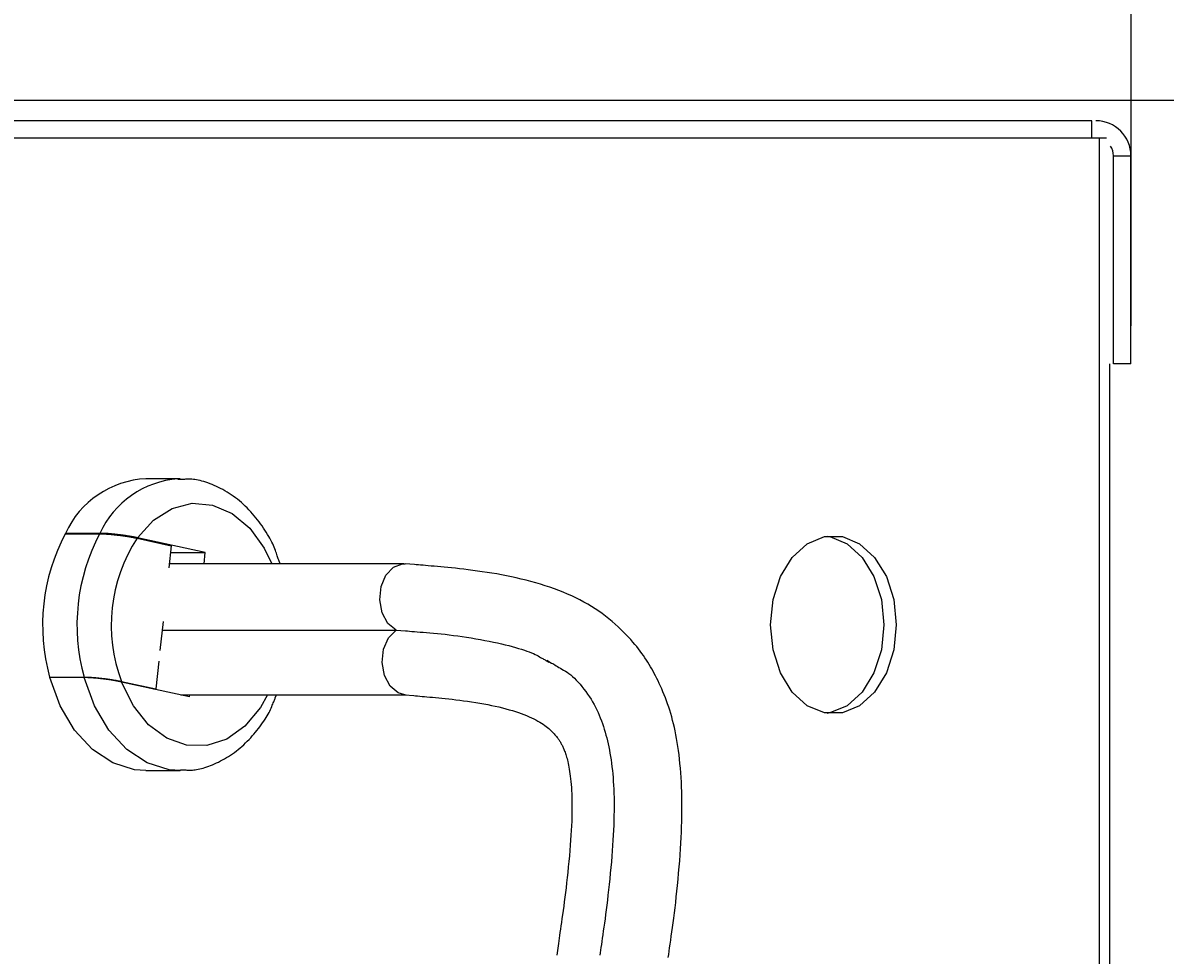
# Model space of a CAD drawing. Extents: x 17 to 2342, y 48 to 2427.
# Drawn here: x 2207 to 2266, y 1797 to 1846 of the extents above; entities that cross this region are included whole.
import ezdxf
from ezdxf.enums import TextEntityAlignment as Align

# ---------------------------------------------------------------- set-up
doc = ezdxf.new("R2010")
doc.units = 0
doc.header["$LTSCALE"] = 0.25
doc.header["$MEASUREMENT"] = 0
doc.layers.add('22', color=7, linetype='Continuous')
doc.layers.add('3', color=214, linetype='Continuous')
doc.styles.get("Standard").update_dxf_attribs({"font": 'txt', "bigfont": 'bigfont'})
doc.dimstyles.get("Standard").update_dxf_attribs({"dimtxt": 0.18, "dimasz": 0.18, "dimexe": 0.18, "dimexo": 0.0625, "dimgap": 0.09, "dimtad": 0, "dimtih": 1, "dimtoh": 1, "dimdec": 4, "dimzin": 0, "dimdsep": 46, "dimtxsty": 'Standard', "dimcen": 0.09, "dimadec": 0, "dimazin": 0, "dimtfac": 1, "dimtdec": 4, "dimtofl": 0, "dimtmove": 0, "dimatfit": 0, "dimfxl": 1, "dimtolj": 1, "dimtzin": 0, "dimarcsym": 0})

# ---------------------------------------------------------------- blocks, each defined once
blk = doc.blocks.new('AUDIT_I_200706151546-13')
at = {"layer": '3', "color": 214, "linetype": 'Continuous', "transparency": 16777216}
for p, q in [((1996.597, 1882), (1996.597, 1861.428)), ((2264.601, 1882), (2264.601, 1834.905)), ((1996.597, 1880), (2000.461, 1881.035)), ((2000.461, 1881.035), (2000.461, 1878.965)), ((2264.601, 1880), (2260.738, 1881.035)), ((2260.738, 1878.965), (2260.738, 1881.035)), ((1997.563, 1880), (1999.495, 1880.518)), ((1999.495, 1880.518), (1999.495, 1879.482)), ((2263.635, 1880), (2261.703, 1880.518)), ((2261.703, 1879.482), (2261.703, 1880.518)), ((2264.601, 1880), (1996.597, 1880)), ((1996.597, 1880), (2000.461, 1878.965)), ((1997.563, 1880), (1999.495, 1879.482)), ((2264.601, 1880), (2260.738, 1878.965)), ((2263.635, 1880), (2261.703, 1879.482))]:
    blk.add_line(p, q, dxfattribs=at)
at = {"layer": '3', "color": 214, "linetype": 'Continuous', "transparency": 16777216, "width": 0.5}
blk.add_text('268', height=50, dxfattribs=at).set_placement((2093.099, 1880), align=Align.BOTTOM_LEFT)
blk = doc.blocks.new('AUDIT_I_200706151546-14')
at = {"layer": '3', "color": 214, "linetype": 'Continuous', "transparency": 16777216}
for p, q in [((1979.593, 1942), (1979.593, 1832.84)), ((2264.601, 1942), (2264.601, 1830.269)), ((1979.593, 1940), (1983.456, 1941.035)), ((1983.456, 1941.035), (1983.456, 1938.965)), ((2264.601, 1940), (2260.738, 1941.035)), ((2260.738, 1938.965), (2260.738, 1941.035)), ((1980.559, 1940), (1982.491, 1940.518)), ((1982.491, 1940.518), (1982.491, 1939.482)), ((2263.635, 1940), (2261.703, 1940.518)), ((2261.703, 1939.482), (2261.703, 1940.518)), ((1979.593, 1940), (2264.601, 1940)), ((1979.593, 1940), (1983.456, 1938.965)), ((1980.559, 1940), (1982.491, 1939.482)), ((2264.601, 1940), (2260.738, 1938.965)), ((2263.635, 1940), (2261.703, 1939.482))]:
    blk.add_line(p, q, dxfattribs=at)
at = {"layer": '3', "color": 214, "linetype": 'Continuous', "transparency": 16777216, "width": 0.5}
blk.add_text('285', height=50, dxfattribs=at).set_placement((2084.597, 1940), align=Align.BOTTOM_LEFT)
blk = doc.blocks.new('AUDIT_I_200706151546-18')
at = {"layer": '3', "color": 214, "linetype": 'Continuous', "transparency": 16777216}
for p, q in [((2342, 1842.023), (2018.665, 1842.023)), ((2340, 1842.023), (2338.965, 1838.16)), ((2340, 1842.023), (2340, 1195.025)), ((2340, 1842.023), (2341.035, 1838.16)), ((2340, 1841.058), (2339.482, 1839.126)), ((2340, 1841.058), (2340.518, 1839.126)), ((2340.518, 1839.126), (2339.482, 1839.126)), ((2341.035, 1838.16), (2338.965, 1838.16)), ((2340, 1195.025), (2338.965, 1198.889)), ((2338.965, 1198.889), (2341.035, 1198.889)), ((2340, 1195.025), (2341.035, 1198.889)), ((2340, 1195.991), (2339.482, 1197.923)), ((2339.482, 1197.923), (2340.518, 1197.923)), ((2340, 1195.991), (2340.518, 1197.923)), ((2342, 1195.025), (2234.27, 1195.025))]:
    blk.add_line(p, q, dxfattribs=at)
at = {"layer": '3', "color": 214, "linetype": 'Continuous', "transparency": 16777216, "width": 0.5}
blk.add_text('647', height=50, rotation=90, dxfattribs=at).set_placement((2340, 1481.024), align=Align.BOTTOM_LEFT)

msp = doc.modelspace()

# ---------------------------------------------------------------- linework, layer by layer
at = {"layer": '22', "color": 7, "linetype": 'Continuous'}
for p, q in [((2262.56239, 1840.9691), (2161.92761, 1840.9691)), ((2262.56239, 1840.0547), (2262.56239, 1840.9691)), ((2262.94115, 1840.0547), (2163.32685, 1840.0547)), ((2262.94115, 1840.0547), (2262.94115, 1205.05472)), ((2263.32387, 1840.0547), (2262.94115, 1840.0547)), ((2263.68681, 1839.14031), (2264.60121, 1839.14031)), ((2263.68681, 1828.26914), (2263.68681, 1839.14031)), ((2264.60121, 1828.26914), (2264.60121, 1839.14031)), ((2263.47681, 1828.26914), (2263.47681, 1205.05472)), ((2264.60121, 1828.26914), (2263.68681, 1828.26914)), ((2214.93005, 1822.2747), (2213.134, 1822.2747)), ((2214.81651, 1822.27303), (2214.93005, 1822.2747)), ((2208.91971, 1819.40277), (2210.71577, 1819.40277)), ((2210.7287, 1819.42565), (2208.93265, 1819.42565)), ((2208.93265, 1819.42565), (2209.0376, 1819.40277)), ((2212.67239, 1819.17198), (2214.46071, 1818.7821)), ((2216.23854, 1818.42024), (2212.68837, 1819.19421)), ((2214.46071, 1818.7821), (2214.33456, 1817.6247)), ((2214.42127, 1818.42024), (2216.23854, 1818.42024)), ((2216.17539, 1817.84089), (2216.23854, 1818.42024)), ((2226.60972, 1817.84089), (2214.35812, 1817.84089)), ((2214.02986, 1814.82948), (2213.86395, 1813.30742)), ((2213.98073, 1814.37875), (2226.20668, 1814.37875)), ((2213.80422, 1812.75941), (2213.64527, 1811.3013)), ((2208.22963, 1811.89461), (2208.10428, 1811.92191)), ((2208.10428, 1811.92191), (2209.90033, 1811.92191)), ((2209.90779, 1811.89461), (2208.11174, 1811.89461)), ((2211.85696, 1811.69112), (2213.64527, 1811.3013)), ((2215.41763, 1810.8892), (2211.86746, 1811.66316)), ((2213.52739, 1811.3013), (2213.64527, 1811.3013)), ((2214.96511, 1810.98784), (2226.73578, 1810.98784)), ((2215.41763, 1810.8892), (2215.42838, 1810.98784)), ((2213.134, 1807.03474), (2214.93005, 1807.03474))]:
    msp.add_line(p, q, dxfattribs=at)
for points in [[(2220.14497, 1817.84089), (2220.08108, 1818.01936), (2220.06745, 1818.05744), (2220.05211, 1818.1003), (2220.03506, 1818.14794), (2220.0163, 1818.20036), (2219.99582, 1818.25755), (2219.97364, 1818.31953), (2219.94975, 1818.38628), (2219.92414, 1818.45781), (2219.89683, 1818.53411), (2219.86781, 1818.6152), (2219.8358, 1818.7001), (2219.79952, 1818.78784), (2219.75898, 1818.87842), (2219.71418, 1818.97185), (2219.66511, 1819.06812), (2219.61178, 1819.16724), (2219.55418, 1819.2692), (2219.49232, 1819.374), (2219.4262, 1819.48165), (2219.35581, 1819.59214), (2219.28214, 1819.70351), (2219.20619, 1819.81376), (2219.12794, 1819.92292), (2219.0474, 1820.03097), (2218.96458, 1820.13791), (2218.87946, 1820.24375), (2218.79205, 1820.34849), (2218.70236, 1820.45212), (2218.61037, 1820.55464), (2218.51609, 1820.65607), (2218.41988, 1820.75542), (2218.32208, 1820.85173), (2218.22271, 1820.94501), (2218.12175, 1821.03525), (2218.01921, 1821.12245), (2217.91509, 1821.20662), (2217.80938, 1821.28775), (2217.7021, 1821.36584), (2217.59323, 1821.4409), (2217.48278, 1821.51292), (2217.37157, 1821.58183), (2217.26043, 1821.64756), (2217.14936, 1821.71011), (2217.03835, 1821.76949), (2216.92741, 1821.82568), (2216.81654, 1821.8787), (2216.70574, 1821.92854), (2216.595, 1821.9752), (2216.48433, 1822.01868), (2216.37373, 1822.05899), (2216.26509, 1822.09573), (2216.16032, 1822.12853), (2216.05942, 1822.15739), (2215.96239, 1822.18231), (2215.86922, 1822.20329), (2215.77993, 1822.22032), (2215.6945, 1822.23342), (2215.61293, 1822.24257), (2215.53524, 1822.24778), (2215.46141, 1822.24905), (2215.39159, 1822.24837), (2215.32592, 1822.24773), (2215.2644, 1822.24712), (2215.20703, 1822.24656), (2215.15381, 1822.24604), (2215.10474, 1822.24557), (2215.05982, 1822.24513), (2215.01905, 1822.24473), (2214.98243, 1822.24437), (2214.94996, 1822.24405), (2214.79797, 1822.24257)], [(2212.68837, 1819.19421), (2213.53331, 1820.11278), (2214.50751, 1820.7239), (2215.55612, 1820.99308), (2216.62005, 1820.90516), (2217.63937, 1820.46516), (2218.55664, 1819.69775), (2219.32019, 1818.64632), (2219.71207, 1817.84089)], [(2210.71577, 1819.40277), (2210.73539, 1819.40258), (2210.73977, 1819.40254), (2210.74507, 1819.40249), (2210.75128, 1819.40243), (2210.7584, 1819.40236), (2210.76644, 1819.40229), (2210.77539, 1819.4022), (2210.78525, 1819.40211), (2210.79602, 1819.40201), (2210.80771, 1819.4019), (2210.82032, 1819.40178), (2210.83411, 1819.40159), (2210.84938, 1819.40126), (2210.86612, 1819.40079), (2210.88433, 1819.40019), (2210.90402, 1819.39944), (2210.92518, 1819.39856), (2210.9478, 1819.39754), (2210.97191, 1819.39639), (2210.99748, 1819.3951), (2211.02452, 1819.39367), (2211.05286, 1819.39206), (2211.0823, 1819.39025), (2211.11285, 1819.38824), (2211.14451, 1819.38601), (2211.17727, 1819.38358), (2211.21114, 1819.38095), (2211.24612, 1819.3781), (2211.28221, 1819.37505), (2211.3194, 1819.3718), (2211.3577, 1819.36833), (2211.39671, 1819.36468), (2211.43606, 1819.36086), (2211.47572, 1819.35686), (2211.51572, 1819.35269), (2211.55603, 1819.34835), (2211.59668, 1819.34384), (2211.63764, 1819.33916), (2211.67894, 1819.33431), (2211.72056, 1819.32928), (2211.7625, 1819.32408), (2211.80446, 1819.31875), (2211.8461, 1819.31333), (2211.88744, 1819.30782), (2211.92848, 1819.30221), (2211.9692, 1819.29651), (2212.00962, 1819.29072), (2212.04972, 1819.28484), (2212.08953, 1819.27886), (2212.12902, 1819.2728), (2212.16821, 1819.26664), (2212.20635, 1819.26053), (2212.24272, 1819.25459), (2212.27732, 1819.24884), (2212.31015, 1819.24328), (2212.3412, 1819.23789), (2212.37047, 1819.23269), (2212.39798, 1819.22766), (2212.42371, 1819.22282), (2212.44766, 1819.21817), (2212.46984, 1819.21369), (2212.49056, 1819.20942), (2212.5101, 1819.2054), (2212.52847, 1819.20162), (2212.54567, 1819.19807), (2212.56171, 1819.19477), (2212.57658, 1819.19171), (2212.59027, 1819.18889), (2212.6028, 1819.18631), (2212.61416, 1819.18397), (2212.62436, 1819.18187), (2212.67239, 1819.17198)], [(2212.68837, 1819.19421), (2212.65045, 1819.20211), (2212.6422, 1819.20382), (2212.6326, 1819.20582), (2212.62165, 1819.2081), (2212.60936, 1819.21066), (2212.59573, 1819.2135), (2212.58075, 1819.21662), (2212.56442, 1819.22002), (2212.54675, 1819.2237), (2212.52773, 1819.22766), (2212.50737, 1819.2319), (2212.48538, 1819.23639), (2212.46147, 1819.2411), (2212.43564, 1819.24602), (2212.40788, 1819.25116), (2212.37821, 1819.25651), (2212.34663, 1819.26208), (2212.31312, 1819.26787), (2212.27769, 1819.27387), (2212.24034, 1819.2801), (2212.20108, 1819.28653), (2212.16041, 1819.29305), (2212.11884, 1819.29953), (2212.07638, 1819.30596), (2212.03302, 1819.31235), (2211.98876, 1819.31869), (2211.94361, 1819.32498), (2211.89757, 1819.33123), (2211.85063, 1819.33743), (2211.80279, 1819.34359), (2211.75406, 1819.3497), (2211.70509, 1819.35567), (2211.65655, 1819.36143), (2211.60844, 1819.36696), (2211.56076, 1819.37227), (2211.51351, 1819.37735), (2211.46668, 1819.38221), (2211.42028, 1819.38685), (2211.37431, 1819.39126), (2211.32877, 1819.39546), (2211.28365, 1819.39942), (2211.23987, 1819.40311), (2211.1983, 1819.40646), (2211.15897, 1819.40947), (2211.12186, 1819.41215), (2211.08697, 1819.41448), (2211.05431, 1819.41648), (2211.02388, 1819.41814), (2210.99567, 1819.41946), (2210.96969, 1819.42044), (2210.94594, 1819.42109), (2210.9239, 1819.42155), (2210.9031, 1819.42199), (2210.88352, 1819.4224), (2210.86516, 1819.42279), (2210.84802, 1819.42315), (2210.83211, 1819.42348), (2210.81743, 1819.42379), (2210.80396, 1819.42407), (2210.79173, 1819.42433), (2210.78071, 1819.42456), (2210.7287, 1819.42565)], [(2245.76698, 1814.65472), (2245.90016, 1815.96477), (2246.28895, 1817.16872), (2246.90182, 1818.16895), (2247.68912, 1818.8845), (2248.5871, 1819.25739), (2249.52298, 1819.25739), (2250.42092, 1818.8845), (2251.20824, 1818.16895), (2251.8211, 1817.16872), (2252.2099, 1815.96477), (2252.34308, 1814.65472), (2252.2099, 1813.34467), (2251.8211, 1812.14072), (2251.20824, 1811.14049), (2250.42092, 1810.42494), (2249.52298, 1810.05205), (2248.5871, 1810.05205), (2247.68912, 1810.42494), (2246.90182, 1811.14049), (2246.28895, 1812.14072), (2245.90016, 1813.34467), (2245.76698, 1814.65472)], [(2248.73173, 1819.28219), (2248.87639, 1819.25739), (2249.77436, 1818.8845), (2250.56165, 1818.16895), (2251.17453, 1817.16872), (2251.56331, 1815.96477), (2251.69649, 1814.65472), (2251.56331, 1813.34467), (2251.17453, 1812.14072), (2250.56165, 1811.14049), (2249.77436, 1810.42494), (2248.87639, 1810.05205), (2248.73173, 1810.02725)], [(2226.20668, 1814.37875), (2225.77996, 1814.72714), (2225.48069, 1815.28069), (2225.35483, 1815.9544), (2225.42171, 1816.64474), (2225.67106, 1817.24573), (2226.06459, 1817.66505), (2226.54183, 1817.83832), (2226.68212, 1817.83797)], [(2240.42794, 1797.27957), (2240.45038, 1797.43737), (2240.47436, 1797.60599), (2240.49988, 1797.78542), (2240.52694, 1797.97567), (2240.55553, 1798.17673), (2240.58566, 1798.38861), (2240.61734, 1798.6113), (2240.65055, 1798.84481), (2240.68432, 1799.08824), (2240.71769, 1799.34071), (2240.75065, 1799.60222), (2240.7832, 1799.87276), (2240.81535, 1800.15234), (2240.84708, 1800.44095), (2240.87841, 1800.73861), (2240.90934, 1801.0453), (2240.93985, 1801.36102), (2240.96996, 1801.68578), (2240.99859, 1802.01173), (2241.02465, 1802.33102), (2241.04814, 1802.64364), (2241.06908, 1802.9496), (2241.08745, 1803.2489), (2241.10326, 1803.54153), (2241.11651, 1803.82749), (2241.1272, 1804.1068), (2241.13532, 1804.37944), (2241.14088, 1804.64542), (2241.14392, 1804.90697), (2241.14448, 1805.16634), (2241.14257, 1805.42353), (2241.13818, 1805.67853), (2241.13131, 1805.93135), (2241.12197, 1806.18199), (2241.11015, 1806.43045), (2241.09586, 1806.67672), (2241.07908, 1806.92081), (2241.05983, 1807.16271), (2241.03825, 1807.40078), (2241.01446, 1807.63333), (2240.98848, 1807.86039), (2240.9603, 1808.08194), (2240.92993, 1808.29798), (2240.89735, 1808.50852), (2240.86258, 1808.71356), (2240.82561, 1808.9131), (2240.78645, 1809.10713), (2240.74508, 1809.29565), (2240.70154, 1809.47987), (2240.65585, 1809.66099), (2240.60801, 1809.839), (2240.55802, 1810.01391), (2240.50588, 1810.18572), (2240.45158, 1810.35442), (2240.39514, 1810.52001), (2240.33654, 1810.6825), (2240.27579, 1810.84189), (2240.21289, 1810.99817), (2240.14886, 1811.15092), (2240.08472, 1811.2997), (2240.02046, 1811.44451), (2239.95608, 1811.58535), (2239.8916, 1811.72222), (2239.827, 1811.85512), (2239.76228, 1811.98406), (2239.69746, 1812.10903), (2239.63252, 1812.23003), (2239.56746, 1812.34706), (2239.50097, 1812.46224), (2239.43172, 1812.57769), (2239.35971, 1812.69341), (2239.28494, 1812.80941), (2239.20741, 1812.92567), (2239.12712, 1813.04221), (2239.04407, 1813.15901), (2238.95826, 1813.27609), (2238.86969, 1813.39344), (2238.77837, 1813.51106), (2238.68209, 1813.63012), (2238.57866, 1813.7518), (2238.46809, 1813.87609), (2238.35038, 1814.00301), (2238.22552, 1814.13254), (2238.09351, 1814.2647), (2237.95436, 1814.39946), (2237.80806, 1814.53685), (2237.65462, 1814.67686), (2237.49404, 1814.81948), (2237.32738, 1814.96137), (2237.15574, 1815.09917), (2236.9791, 1815.23289), (2236.79746, 1815.36253), (2236.61083, 1815.48807), (2236.41922, 1815.60954), (2236.2226, 1815.72692), (2236.021, 1815.84021), (2235.8144, 1815.94942), (2235.60281, 1816.05454), (2235.38662, 1816.15586), (2235.16622, 1816.25365), (2234.94162, 1816.34792), (2234.71281, 1816.43865), (2234.4798, 1816.52586), (2234.24258, 1816.60954), (2234.00115, 1816.6897), (2233.75552, 1816.76632), (2233.50569, 1816.83942), (2233.25165, 1816.909), (2232.99562, 1816.97517), (2232.73985, 1817.03809), (2232.48432, 1817.09773), (2232.22904, 1817.15411), (2231.974, 1817.20723), (2231.71921, 1817.25708), (2231.46466, 1817.30367), (2231.21037, 1817.34699), (2230.95631, 1817.38705), (2230.70251, 1817.42384), (2230.45255, 1817.45801), (2230.21004, 1817.49023), (2229.97498, 1817.52047), (2229.74737, 1817.54876), (2229.5272, 1817.57508), (2229.31449, 1817.59944), (2229.10923, 1817.62183), (2228.91141, 1817.64226), (2228.72105, 1817.66072), (2228.53813, 1817.67722), (2228.3631, 1817.69238), (2228.19639, 1817.70682), (2228.03801, 1817.72053), (2227.88796, 1817.73353), (2227.74623, 1817.7458), (2227.61282, 1817.75736), (2227.48774, 1817.76819), (2227.37098, 1817.7783), (2227.26255, 1817.78769), (2227.16244, 1817.79636), (2226.68272, 1817.83791)], [(2226.66092, 1810.991), (2226.31598, 1811.08989), (2225.89279, 1811.44674), (2225.59906, 1812.00625), (2225.47994, 1812.6824), (2225.5537, 1813.37131), (2225.80902, 1813.9673), (2226.20668, 1814.37875)], [(2226.20668, 1814.37875), (2226.69609, 1814.33763), (2226.79887, 1814.32899), (2226.91144, 1814.31954), (2227.03381, 1814.30925), (2227.16598, 1814.29815), (2227.30795, 1814.28622), (2227.45971, 1814.27347), (2227.62127, 1814.25989), (2227.79262, 1814.2455), (2227.97378, 1814.23028), (2228.16473, 1814.21423), (2228.36306, 1814.19651), (2228.56635, 1814.17624), (2228.77462, 1814.15344), (2228.98784, 1814.12809), (2229.20604, 1814.10021), (2229.4292, 1814.06979), (2229.65733, 1814.03683), (2229.89042, 1814.00133), (2230.12848, 1813.96329), (2230.37151, 1813.92271), (2230.6132, 1813.88049), (2230.84726, 1813.83753), (2231.07368, 1813.79382), (2231.29247, 1813.74937), (2231.50363, 1813.70417), (2231.70714, 1813.65823), (2231.90303, 1813.61155), (2232.09128, 1813.56412), (2232.27189, 1813.51595), (2232.44488, 1813.46704), (2232.60899, 1813.41823), (2232.76301, 1813.3704), (2232.90694, 1813.32353), (2233.04077, 1813.27763), (2233.1645, 1813.23269), (2233.27814, 1813.18872), (2233.38169, 1813.14572), (2233.47514, 1813.10369), (2233.55849, 1813.06262), (2233.63175, 1813.02252), (2233.69759, 1812.98429), (2233.75868, 1812.94881), (2233.81502, 1812.91609), (2233.86661, 1812.88612), (2233.91346, 1812.85892), (2233.95556, 1812.83447), (2233.99291, 1812.81277), (2234.02551, 1812.79384), (2234.05336, 1812.77766), (2234.07647, 1812.76424), (2234.18013, 1812.70404)], [(2234.08015, 1812.80406), (2234.33468, 1812.65361), (2234.38765, 1812.6223), (2234.44475, 1812.58854), (2234.50599, 1812.55235), (2234.57135, 1812.51371), (2234.64085, 1812.47264), (2234.71447, 1812.42912), (2234.79223, 1812.38316), (2234.87412, 1812.33475), (2234.96014, 1812.28391), (2235.05029, 1812.23062), (2235.14298, 1812.17223), (2235.23661, 1812.10608), (2235.33117, 1812.03216), (2235.42668, 1811.95048), (2235.52312, 1811.86104), (2235.62051, 1811.76383), (2235.71884, 1811.65885), (2235.8181, 1811.54612), (2235.9183, 1811.42562), (2236.01945, 1811.29735), (2236.11891, 1811.16471), (2236.21405, 1811.0311), (2236.30489, 1810.89651), (2236.39141, 1810.76094), (2236.47362, 1810.62439), (2236.55152, 1810.48686), (2236.62511, 1810.34836), (2236.69438, 1810.20888), (2236.75935, 1810.06842), (2236.82, 1809.92698), (2236.87731, 1809.78427), (2236.93226, 1809.64), (2236.98484, 1809.49416), (2237.03505, 1809.34677), (2237.0829, 1809.1978), (2237.12838, 1809.04728), (2237.1715, 1808.89519), (2237.21225, 1808.74154), (2237.25063, 1808.58633), (2237.28665, 1808.42955), (2237.32055, 1808.27015), (2237.35256, 1808.10707), (2237.3827, 1807.94031), (2237.41095, 1807.76987), (2237.43733, 1807.59574), (2237.46183, 1807.41794), (2237.48444, 1807.23645), (2237.50518, 1807.05128), (2237.52404, 1806.86243), (2237.54102, 1806.66989), (2237.55589, 1806.47271), (2237.56843, 1806.26992), (2237.57865, 1806.06152), (2237.58653, 1805.84751), (2237.59208, 1805.62788), (2237.5953, 1805.40265), (2237.59619, 1805.1718), (2237.59475, 1804.93534), (2237.59098, 1804.69328), (2237.58488, 1804.4456), (2237.57648, 1804.1925), (2237.56582, 1803.93418), (2237.55288, 1803.67064), (2237.53768, 1803.40188), (2237.52022, 1803.12789), (2237.50048, 1802.84868), (2237.47848, 1802.56426), (2237.45421, 1802.27461), (2237.42768, 1801.97973), (2237.39887, 1801.67964), (2237.36887, 1801.38119), (2237.33875, 1801.09125), (2237.30851, 1800.80983), (2237.27815, 1800.53692), (2237.24767, 1800.27253), (2237.21706, 1800.01664), (2237.18634, 1799.76928), (2237.15549, 1799.53042), (2237.12452, 1799.30008), (2237.09343, 1799.07825), (2237.06299, 1798.86566), (2237.03398, 1798.66303), (2237.00639, 1798.47037), (2236.98023, 1798.28766), (2236.9555, 1798.11492), (2236.93219, 1797.95215), (2236.91031, 1797.79933), (2236.88986, 1797.65648), (2236.87083, 1797.52359), (2236.85323, 1797.40066)], [(2213.134, 1807.03474), (2212.54616, 1807.08022), (2211.40085, 1807.4397), (2210.33769, 1808.14118), (2209.40712, 1809.15154), (2208.65322, 1810.42273), (2208.11174, 1811.89461)], [(2209.90033, 1811.92191), (2209.91996, 1811.92173), (2209.92434, 1811.9217), (2209.92963, 1811.92165), (2209.93584, 1811.92159), (2209.94297, 1811.92153), (2209.951, 1811.92146), (2209.95995, 1811.92138), (2209.96982, 1811.9213), (2209.9806, 1811.9212), (2209.99229, 1811.9211), (2210.00489, 1811.92099), (2210.01869, 1811.9208), (2210.03396, 1811.92048), (2210.0507, 1811.92001), (2210.06891, 1811.91941), (2210.0886, 1811.91866), (2210.10975, 1811.91778), (2210.13238, 1811.91675), (2210.15648, 1811.91558), (2210.18205, 1811.91428), (2210.20909, 1811.91283), (2210.23742, 1811.91121), (2210.26686, 1811.90939), (2210.29741, 1811.90737), (2210.32906, 1811.90514), (2210.36182, 1811.9027), (2210.3957, 1811.90007), (2210.43067, 1811.89723), (2210.46676, 1811.89419), (2210.50396, 1811.89094), (2210.54226, 1811.88749), (2210.58128, 1811.88385), (2210.62062, 1811.88004), (2210.66029, 1811.87606), (2210.70029, 1811.8719), (2210.74061, 1811.86756), (2210.78125, 1811.86306), (2210.82222, 1811.85838), (2210.86351, 1811.85352), (2210.90513, 1811.84849), (2210.94707, 1811.84329), (2210.98903, 1811.83796), (2211.03067, 1811.83253), (2211.07201, 1811.82702), (2211.11304, 1811.82141), (2211.15376, 1811.81571), (2211.19418, 1811.80992), (2211.23429, 1811.80404), (2211.2741, 1811.79806), (2211.31359, 1811.792), (2211.35278, 1811.78584), (2211.39093, 1811.77973), (2211.4273, 1811.7738), (2211.4619, 1811.76805), (2211.49473, 1811.76248), (2211.52578, 1811.7571), (2211.55506, 1811.75189), (2211.58256, 1811.74687), (2211.60829, 1811.74202), (2211.63224, 1811.73736), (2211.65442, 1811.73288), (2211.67513, 1811.72861), (2211.69467, 1811.72458), (2211.71304, 1811.72079), (2211.73024, 1811.71725), (2211.74628, 1811.71394), (2211.76114, 1811.71087), (2211.77484, 1811.70805), (2211.78737, 1811.70547), (2211.79873, 1811.70312), (2211.80892, 1811.70102), (2211.85696, 1811.69112)], [(2211.86746, 1811.66316), (2211.82955, 1811.67106), (2211.82129, 1811.67278), (2211.81169, 1811.67478), (2211.80075, 1811.67706), (2211.78846, 1811.67962), (2211.77482, 1811.68246), (2211.75984, 1811.68558), (2211.74351, 1811.68898), (2211.72584, 1811.69266), (2211.70682, 1811.69662), (2211.68646, 1811.70086), (2211.66447, 1811.70535), (2211.64055, 1811.71005), (2211.61472, 1811.71497), (2211.58697, 1811.72011), (2211.5573, 1811.72547), (2211.52571, 1811.73104), (2211.4922, 1811.73683), (2211.45678, 1811.74283), (2211.41943, 1811.74905), (2211.38017, 1811.75549), (2211.3395, 1811.76201), (2211.29793, 1811.76849), (2211.25547, 1811.77492), (2211.21211, 1811.7813), (2211.16785, 1811.78764), (2211.1227, 1811.79393), (2211.07666, 1811.80018), (2211.02972, 1811.80638), (2210.98188, 1811.81254), (2210.93315, 1811.81865), (2210.88418, 1811.82463), (2210.83564, 1811.83038), (2210.78753, 1811.83591), (2210.73985, 1811.84122), (2210.6926, 1811.8463), (2210.64577, 1811.85116), (2210.59937, 1811.8558), (2210.5534, 1811.86022), (2210.50786, 1811.86441), (2210.46274, 1811.86838), (2210.41896, 1811.87206), (2210.37739, 1811.87541), (2210.33806, 1811.87843), (2210.30095, 1811.8811), (2210.26606, 1811.88344), (2210.2334, 1811.88543), (2210.20297, 1811.88709), (2210.17476, 1811.88841), (2210.14878, 1811.8894), (2210.12503, 1811.89004), (2210.103, 1811.89051), (2210.08219, 1811.89094), (2210.06261, 1811.89135), (2210.04425, 1811.89174), (2210.02712, 1811.8921), (2210.01121, 1811.89243), (2209.99652, 1811.89274), (2209.98306, 1811.89303), (2209.97082, 1811.89328), (2209.95981, 1811.89351), (2209.90779, 1811.89461)], [(2214.93412, 1807.03474), (2214.34222, 1807.08022), (2213.1969, 1807.4397), (2212.13375, 1808.14118), (2211.20317, 1809.15154), (2210.44927, 1810.42273), (2209.90779, 1811.89461)], [(2219.49391, 1810.98784), (2219.12039, 1810.33684), (2218.30809, 1809.36117), (2217.35607, 1808.68371), (2216.31798, 1808.34265), (2215.25228, 1808.35713), (2214.21903, 1808.72644), (2213.27641, 1809.42972), (2212.47756, 1810.42738), (2211.86746, 1811.66316)], [(2214.9381, 1807.07331), (2215.05874, 1807.07164), (2215.08485, 1807.07128), (2215.11489, 1807.07087), (2215.14889, 1807.0704), (2215.18683, 1807.06988), (2215.22871, 1807.0693), (2215.27454, 1807.06867), (2215.32431, 1807.06798), (2215.37804, 1807.06724), (2215.4357, 1807.06644), (2215.49732, 1807.06559), (2215.56272, 1807.06646), (2215.63176, 1807.07082), (2215.70445, 1807.07866), (2215.78077, 1807.08998), (2215.86074, 1807.1048), (2215.94434, 1807.1231), (2216.03158, 1807.14489), (2216.12247, 1807.17016), (2216.21699, 1807.19893), (2216.31515, 1807.23118), (2216.41544, 1807.26659), (2216.51633, 1807.30486), (2216.61782, 1807.34598), (2216.71992, 1807.38994), (2216.82263, 1807.43676), (2216.92594, 1807.48642), (2217.02986, 1807.53894), (2217.13438, 1807.5943), (2217.23951, 1807.65251), (2217.34524, 1807.71357), (2217.45062, 1807.77747), (2217.55469, 1807.84417), (2217.65745, 1807.9137), (2217.75889, 1807.98604), (2217.85903, 1808.0612), (2217.95785, 1808.13917), (2218.05537, 1808.21996), (2218.15157, 1808.30356), (2218.24646, 1808.38998), (2218.34004, 1808.47921), (2218.43191, 1808.57031), (2218.52166, 1808.6623), (2218.60929, 1808.75518), (2218.69481, 1808.84897), (2218.77822, 1808.94365), (2218.8595, 1809.03923), (2218.93868, 1809.13571), (2219.01573, 1809.23309), (2219.09067, 1809.33137), (2219.16349, 1809.43054), (2219.23322, 1809.52895), (2219.29889, 1809.62491), (2219.36048, 1809.71844), (2219.41801, 1809.80953), (2219.47146, 1809.89818), (2219.52085, 1809.98439), (2219.56617, 1810.06817), (2219.60742, 1810.1495), (2219.6446, 1810.2284), (2219.67772, 1810.30486), (2219.70788, 1810.37787), (2219.7362, 1810.44643), (2219.76267, 1810.51053), (2219.78731, 1810.57018), (2219.81011, 1810.62536), (2219.83106, 1810.67609), (2219.85018, 1810.72237), (2219.86745, 1810.76419), (2219.88288, 1810.80155), (2219.89648, 1810.83445), (2219.95983, 1810.98784)], [(2226.66144, 1810.99094), (2227.12747, 1810.95078), (2227.22441, 1810.94243), (2227.32879, 1810.93344), (2227.44063, 1810.9238), (2227.55992, 1810.91352), (2227.68666, 1810.9026), (2227.82085, 1810.89104), (2227.9625, 1810.87883), (2228.1116, 1810.86598), (2228.26815, 1810.85249), (2228.43215, 1810.83836), (2228.60243, 1810.82291), (2228.77783, 1810.80548), (2228.95834, 1810.78605), (2229.14397, 1810.76463), (2229.33471, 1810.74123), (2229.53056, 1810.71583), (2229.73153, 1810.68845), (2229.93761, 1810.65908), (2230.14881, 1810.62771), (2230.36512, 1810.59436), (2230.58126, 1810.5592), (2230.79197, 1810.5224), (2230.99724, 1810.48397), (2231.19708, 1810.44391), (2231.39148, 1810.40221), (2231.58044, 1810.35888), (2231.76396, 1810.31392), (2231.94204, 1810.26733), (2232.11469, 1810.2191), (2232.2819, 1810.16924), (2232.44323, 1810.11821), (2232.59822, 1810.06648), (2232.74687, 1810.01404), (2232.88919, 1809.96089), (2233.02518, 1809.90704), (2233.15483, 1809.85248), (2233.27814, 1809.79722), (2233.39512, 1809.74126), (2233.50577, 1809.68459), (2233.61008, 1809.62721), (2233.70869, 1809.56962), (2233.80225, 1809.5123), (2233.89074, 1809.45526), (2233.97417, 1809.3985), (2234.05253, 1809.34201), (2234.12584, 1809.2858), (2234.19409, 1809.22987), (2234.25727, 1809.17421), (2234.31539, 1809.11883), (2234.36845, 1809.06372), (2234.41755, 1809.00981), (2234.46379, 1808.95802), (2234.50717, 1808.90833), (2234.5477, 1808.86076), (2234.58536, 1808.81531), (2234.62016, 1808.77196), (2234.6521, 1808.73074), (2234.68118, 1808.69162), (2234.70741, 1808.65462), (2234.73077, 1808.61973), (2234.75255, 1808.58552), (2234.77403, 1808.55053), (2234.79521, 1808.51479), (2234.81609, 1808.47827), (2234.83666, 1808.44099), (2234.85693, 1808.40294), (2234.8769, 1808.36412), (2234.89657, 1808.32453), (2234.91593, 1808.28418), (2234.93499, 1808.24306), (2234.95402, 1808.19994), (2234.97329, 1808.15358), (2234.9928, 1808.10398), (2235.01256, 1808.05114), (2235.03255, 1807.99506), (2235.05279, 1807.93575), (2235.07326, 1807.87319), (2235.09398, 1807.8074), (2235.11493, 1807.73836), (2235.13613, 1807.66609), (2235.15719, 1807.58902), (2235.17774, 1807.50557), (2235.19777, 1807.41574), (2235.21729, 1807.31955), (2235.2363, 1807.21699), (2235.25479, 1807.10805), (2235.27277, 1806.99274), (2235.29024, 1806.87106), (2235.30719, 1806.743), (2235.32363, 1806.60858), (2235.33887, 1806.46706), (2235.35221, 1806.31774), (2235.36365, 1806.16062), (2235.3732, 1805.99569), (2235.38084, 1805.82295), (2235.3866, 1805.64241), (2235.39045, 1805.45407), (2235.39241, 1805.25792), (2235.39248, 1805.05396), (2235.39064, 1804.8422), (2235.38657, 1804.62265), (2235.37993, 1804.3953), (2235.3707, 1804.16016), (2235.35891, 1803.91722), (2235.34453, 1803.6665), (2235.32758, 1803.40798), (2235.30805, 1803.14168), (2235.28595, 1802.86758), (2235.26127, 1802.58569), (2235.23401, 1802.29601), (2235.20531, 1802.00611), (2235.17629, 1801.72357), (2235.14695, 1801.44838), (2235.11731, 1801.18054), (2235.08734, 1800.92005), (2235.05707, 1800.66693), (2235.02647, 1800.42115), (2234.99556, 1800.18273), (2234.96434, 1799.95166), (2234.9328, 1799.72795), (2234.90181, 1799.51278), (2234.87222, 1799.30737), (2234.84404, 1799.1117), (2234.81725, 1798.92579), (2234.79188, 1798.74962), (2234.76791, 1798.5832), (2234.74534, 1798.42653), (2234.72417, 1798.27961), (2234.70442, 1798.14244), (2234.68606, 1798.01502), (2234.5978, 1797.40227)]]:
    msp.add_lwpolyline(points, dxfattribs=at)
for centre, radius, start, end in [((2262.7724, 1839.14032), 1.8288, 0, 90), ((2262.7724, 1839.14032), 0.9144, 0, 33.6180625), ((2213.36898, 1817.40588), 4.87448, 92.7631237, 155.5212336), ((2215.17138, 1817.40555), 4.8804, 94.1699519, 155.5485626), ((2217.92742, 1814.63603), 10.1912, 152.1129024, -164.5546066), ((2219.72338, 1814.63604), 10.19111, 152.1127029, -164.5544071), ((2219.65431, 1814.62605), 8.33143, 146.9318864, -159.3735906)]:
    msp.add_arc(centre, radius, start, end, dxfattribs=at)

# ---------------------------------------------------------------- dimensions: what is measured, and where the dimension line sits
at = {"layer": '3', "color": 214, "linetype": 'Continuous'}
for base, p1, p2, text, picture, middle in [((1979.59273, 1940), (1979.59273, 1832.84014), (2264.60121, 1830.26914), '285', 'AUDIT_I_200706151546-14', (2122.09697, 1965)), ((2264.60121, 1880), (2264.60121, 1834.90529), (1996.5974, 1861.42803), '268', 'AUDIT_I_200706151546-13', (2130.59931, 1905))]:
    dim = msp.add_linear_dim(base=base, p1=p1, p2=p2, text=text, dimstyle='Standard', dxfattribs=at)
    dim.commit()
    dim.dimension.update_dxf_attribs({"geometry": picture, "text_midpoint": middle})
dim = msp.add_linear_dim(base=(2340, 1842.02349), p1=(2018.665, 1842.02349), p2=(2234.26956, 1195.02532), angle=90, text='647', dimstyle='Standard', dxfattribs=at)
dim.commit()
dim.dimension.update_dxf_attribs({"geometry": 'AUDIT_I_200706151546-18', "text_midpoint": (2315, 1518.5244)})

doc.saveas('drawing.dxf')
